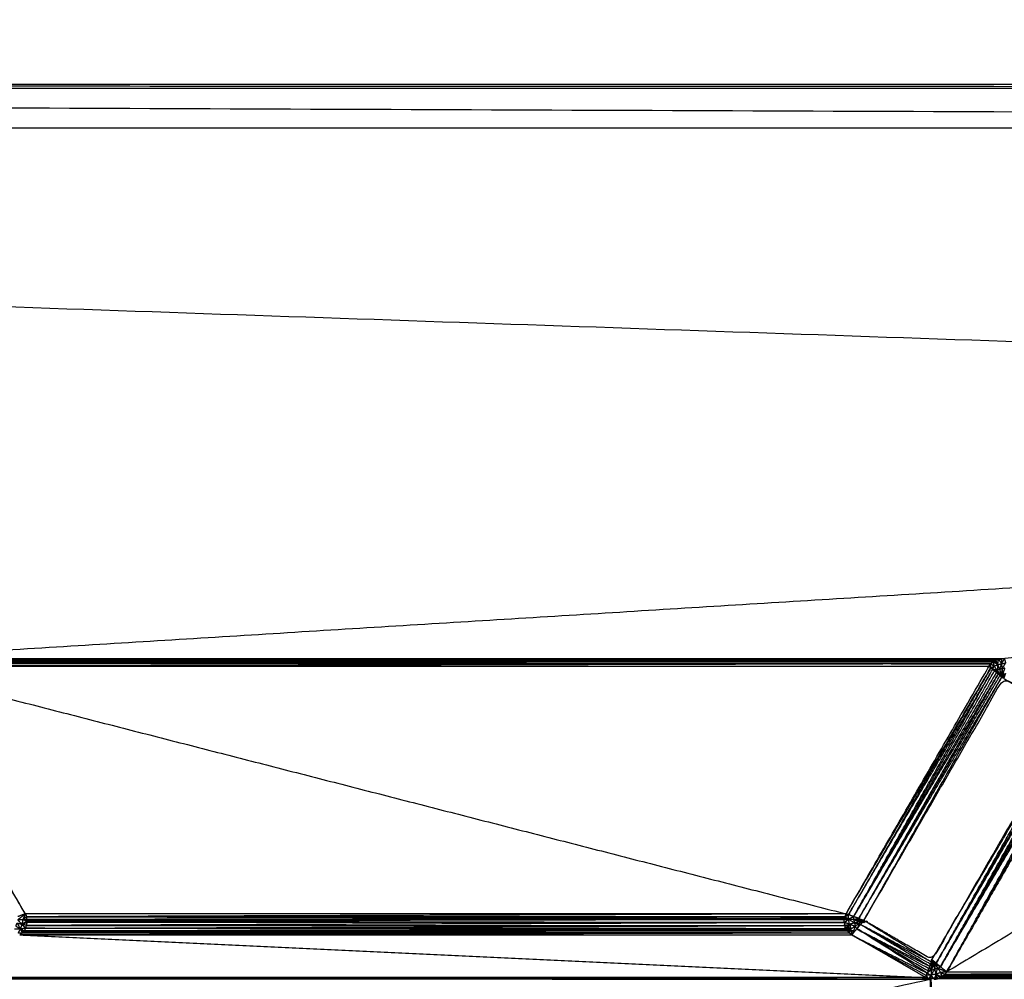
# Model space of a CAD drawing. Units: millimetres. Extents: x 1533 to 3163, y -86 to 1483.
# Drawn here: x 2831 to 2857, y -3 to 22 of the extents above; entities that cross this region are included whole.
import ezdxf

# ---------------------------------------------------------------- set-up
doc = ezdxf.new("R2010")
doc.units = ezdxf.units.MM
doc.layers.add('Make2D$可见线$曲线', color=7, linetype='Continuous', true_color=0x000000)

msp = doc.modelspace()

# ---------------------------------------------------------------- linework, layer by layer
at = {"layer": 'Make2D$可见线$曲线', "color": 18, "lineweight": -3, "true_color": 0x000000}
for points, knots in [([(1541.778, -82.213), (1541.778, 267.661), (1541.778, 617.534), (2340.8, 617.534), (3139.822, 617.534), (3139.822, 267.661), (3139.822, -82.213), (2340.8, -82.213), (1541.778, -82.213)], [3, 3, 3, 4, 4, 5, 5, 6, 6, 7, 7, 7]), ([(2692.946, 19.39), (2829.811, 19.39), (2966.676, 19.39), (2829.811, 19.917), (2692.946, 20.443), (2829.811, 20.443), (2966.676, 20.443), (2829.811, 20.496), (2692.946, 20.548)], [0, 0, 0, 1, 1, 2, 2, 3, 3, 4, 4, 4]), ([(2857.182, 5.103), (2857.192, 5.173), (2857.201, 5.243), (2857.244, 5.187), (2857.286, 5.131)], [0, 0, 0, 1, 1, 2, 2, 2]), ([(2857.201, 5.243), (2857.241, 5.25), (2857.28, 5.257), (2857.283, 5.194), (2857.286, 5.131)], [0, 0, 0, 1, 1, 2, 2, 2]), ([(2857.286, 5.131), (2857.323, 5.194), (2857.36, 5.257), (2857.376, 5.202), (2857.391, 5.146)], [0, 0, 0, 1, 1, 2, 2, 2]), ([(2831.309, -1.529), (2829.407, 1.766), (2827.505, 5.06), (2827.479, 5.038), (2827.453, 5.016)], [0, 0, 0, 1, 1, 2, 2, 2]), ([(2853.209, -1.552), (2853.178, -1.54), (2853.146, -1.529), (2855.072, 1.745), (2856.998, 5.019)], [0, 0, 0, 1, 1, 2, 2, 2]), ([(2853.146, -1.529), (2855.048, 1.766), (2856.95, 5.06), (2856.974, 5.04), (2856.998, 5.019)], [0, 0, 0, 1, 1, 2, 2, 2]), ([(2856.998, 5.019), (2855.104, 1.734), (2853.209, -1.552), (2855.128, 1.713), (2857.047, 4.978)], [0, 0, 0, 1, 1, 2, 2, 2]), ([(2856.998, 5.019), (2856.999, 5.073), (2857, 5.127), (2857.042, 5.095), (2857.084, 5.063)], [0, 0, 0, 1, 1, 2, 2, 2]), ([(2857.047, 4.978), (2857.023, 4.999), (2856.998, 5.019), (2857.041, 5.041), (2857.084, 5.063)], [0, 0, 0, 1, 1, 2, 2, 2]), ([(2857.169, 4.953), (2857.108, 4.966), (2857.047, 4.978), (2857.066, 5.021), (2857.084, 5.063)], [0, 0, 0, 1, 1, 2, 2, 2]), ([(2857.057, 5.176), (2857.074, 5.187), (2857.091, 5.198), (2857.137, 5.151), (2857.182, 5.103)], [0, 0, 0, 1, 1, 2, 2, 2]), ([(2857.182, 5.103), (2857.12, 5.14), (2857.057, 5.176), (2857.071, 5.12), (2857.084, 5.063)], [0, 0, 0, 1, 1, 2, 2, 2]), ([(2857.182, 5.103), (2857.176, 5.028), (2857.169, 4.953), (2857.127, 5.008), (2857.084, 5.063), (2857.133, 5.083), (2857.182, 5.103), (2857.234, 5.117), (2857.286, 5.131)], [0, 0, 0, 1, 1, 2, 2, 3, 3, 4, 4, 4]), ([(2857.091, 5.198), (2857.109, 5.207), (2857.126, 5.216), (2857.154, 5.16), (2857.182, 5.103)], [0, 0, 0, 1, 1, 2, 2, 2]), ([(2857.234, 4.98), (2857.244, 4.912), (2857.253, 4.843), (2857.211, 4.898), (2857.169, 4.953)], [0, 0, 0, 1, 1, 2, 2, 2]), ([(2857.304, 4.998), (2857.269, 4.989), (2857.234, 4.98), (2857.26, 5.056), (2857.286, 5.131)], [0, 0, 0, 1, 1, 2, 2, 2]), ([(2857.304, 4.998), (2857.295, 5.065), (2857.286, 5.131), (2857.339, 5.139), (2857.391, 5.146)], [0, 0, 0, 1, 1, 2, 2, 2]), ([(2857.321, 4.866), (2857.304, 4.861), (2857.286, 4.856), (2857.295, 4.927), (2857.304, 4.998)], [0, 0, 0, 1, 1, 2, 2, 2]), ([(2857.373, 5.008), (2857.339, 5.003), (2857.304, 4.998), (2857.348, 5.072), (2857.391, 5.146)], [0, 0, 0, 1, 1, 2, 2, 2]), ([(2857.356, 4.87), (2857.339, 4.868), (2857.321, 4.866), (2857.347, 4.937), (2857.373, 5.008)], [0, 0, 0, 1, 1, 2, 2, 2]), ([(2857.144, 4.896), (2855.246, 1.647), (2853.347, -1.602), (2855.221, 1.668), (2857.095, 4.937)], [0, 0, 0, 1, 1, 2, 2, 2]), ([(2853.485, -1.652), (2853.554, -1.677), (2853.623, -1.702), (2855.457, 1.536), (2857.29, 4.774)], [0, 0, 0, 1, 1, 2, 2, 2]), ([(2857.193, 4.855), (2855.339, 1.602), (2853.485, -1.652), (2855.363, 1.582), (2857.241, 4.815)], [0, 0, 0, 1, 1, 2, 2, 2]), ([(2857.169, 4.953), (2857.132, 4.945), (2857.095, 4.937), (2857.12, 4.917), (2857.144, 4.896), (2857.157, 4.925), (2857.169, 4.953)], [0, 0, 0, 1, 1, 2, 2, 3, 3, 3]), ([(2857.253, 4.843), (2857.223, 4.849), (2857.193, 4.855), (2857.181, 4.904), (2857.169, 4.953)], [0, 0, 0, 1, 1, 2, 2, 2]), ([(2857.193, 4.855), (2857.217, 4.835), (2857.241, 4.815), (2857.247, 4.829), (2857.253, 4.843)], [0, 0, 0, 1, 1, 2, 2, 2]), ([(2857.241, 4.815), (2857.266, 4.795), (2857.29, 4.774), (2857.272, 4.809), (2857.253, 4.843)], [0, 0, 0, 1, 1, 2, 2, 2]), ([(2857.388, 4.871), (2857.363, 4.802), (2857.338, 4.733), (2858.291, 4.267), (2859.243, 3.8)], [0, 0, 0, 1, 1, 2, 2, 2]), ([(2859.148, 3.688), (2858.243, 4.211), (2857.338, 4.733), (2855.481, 1.516), (2853.623, -1.702), (2854.528, -2.224), (2855.433, -2.747), (2857.291, 0.471), (2859.148, 3.688)], [-2, -2, -2, -1, -1, 0, 0, 1, 1, 2, 2, 2]), ([(2855.412, -2.807), (2855.423, -2.777), (2855.433, -2.747), (2857.321, 0.46), (2859.208, 3.666)], [0, 0, 0, 1, 1, 2, 2, 2]), ([(2859.268, 3.645), (2857.407, 0.402), (2855.545, -2.841), (2857.436, 0.391), (2859.327, 3.623)], [0, 0, 0, 1, 1, 2, 2, 2]), ([(2859.447, 3.58), (2857.553, 0.322), (2855.658, -2.936), (2857.582, 0.311), (2859.506, 3.558)], [0, 0, 0, 1, 1, 2, 2, 2]), ([(2859.566, 3.537), (2857.694, 0.232), (2855.822, -3.074), (2857.664, 0.242), (2859.506, 3.558)], [0, 0, 0, 1, 1, 2, 2, 2]), ([(2831.105, -1.685), (2831.207, -1.607), (2831.309, -1.529), (2831.276, -1.602), (2831.242, -1.676)], [0, 0, 0, 1, 1, 2, 2, 2]), ([(2853.212, -1.675), (2853.163, -1.64), (2853.113, -1.606), (2853.161, -1.579), (2853.209, -1.552)], [0, 0, 0, 1, 1, 2, 2, 2]), ([(2853.347, -1.602), (2853.28, -1.638), (2853.212, -1.675), (2853.211, -1.613), (2853.209, -1.552)], [0, 0, 0, 1, 1, 2, 2, 2]), ([(2831.059, -1.855), (2831.074, -1.813), (2831.089, -1.772), (2831.131, -1.851), (2831.173, -1.931)], [0, 0, 0, 1, 1, 2, 2, 2]), ([(2831.089, -1.772), (2831.153, -1.789), (2831.217, -1.807), (2831.195, -1.869), (2831.173, -1.931)], [0, 0, 0, 1, 1, 2, 2, 2]), ([(2831.217, -1.807), (2831.23, -1.741), (2831.242, -1.676), (2831.174, -1.68), (2831.105, -1.685), (2831.161, -1.746), (2831.217, -1.807)], [0, 0, 0, 1, 1, 2, 2, 3, 3, 3]), ([(2831.217, -1.807), (2831.266, -1.86), (2831.315, -1.913), (2831.244, -1.922), (2831.173, -1.931)], [0, 0, 0, 1, 1, 2, 2, 2]), ([(2831.242, -1.676), (2831.3, -1.698), (2831.358, -1.72), (2831.288, -1.763), (2831.217, -1.807)], [0, 0, 0, 1, 1, 2, 2, 2]), ([(2831.342, -1.838), (2831.349, -1.799), (2831.356, -1.76), (2831.287, -1.783), (2831.217, -1.807)], [0, 0, 0, 1, 1, 2, 2, 2]), ([(2831.315, -1.913), (2831.329, -1.875), (2831.342, -1.838), (2831.28, -1.822), (2831.217, -1.807)], [0, 0, 0, 1, 1, 2, 2, 2]), ([(2831.356, -1.68), (2831.349, -1.643), (2831.342, -1.606), (2831.292, -1.641), (2831.242, -1.676)], [0, 0, 0, 1, 1, 2, 2, 2]), ([(2831.358, -1.72), (2831.357, -1.7), (2831.356, -1.68), (2831.299, -1.678), (2831.242, -1.676)], [0, 0, 0, 1, 1, 2, 2, 2]), ([(2831.315, -1.913), (2842.214, -1.876), (2853.112, -1.839), (2853.175, -1.822), (2853.237, -1.805)], [0, 0, 0, 1, 1, 2, 2, 2]), ([(2831.315, -1.913), (2842.228, -1.913), (2853.14, -1.914), (2853.189, -1.859), (2853.237, -1.805)], [0, 0, 0, 1, 1, 2, 2, 2]), ([(2853.099, -1.76), (2853.099, -1.72), (2853.099, -1.68), (2853.156, -1.677), (2853.212, -1.675)], [0, 0, 0, 1, 1, 2, 2, 2]), ([(2853.099, -1.68), (2853.102, -1.662), (2853.104, -1.645), (2853.158, -1.66), (2853.212, -1.675)], [0, 0, 0, 1, 1, 2, 2, 2]), ([(2853.237, -1.805), (2853.168, -1.782), (2853.099, -1.76), (2853.156, -1.717), (2853.212, -1.675)], [0, 0, 0, 1, 1, 2, 2, 2]), ([(2853.237, -1.805), (2853.198, -1.877), (2853.158, -1.949), (2853.22, -1.94), (2853.281, -1.931)], [0, 0, 0, 1, 1, 2, 2, 2]), ([(2853.237, -1.805), (2853.316, -1.829), (2853.395, -1.854), (2853.338, -1.892), (2853.281, -1.931), (2853.259, -1.868), (2853.237, -1.805), (2853.225, -1.74), (2853.212, -1.675)], [0, 0, 0, 1, 1, 2, 2, 3, 3, 4, 4, 4]), ([(2853.349, -1.684), (2853.358, -1.727), (2853.366, -1.771), (2853.289, -1.723), (2853.212, -1.675)], [0, 0, 0, 1, 1, 2, 2, 2]), ([(2853.485, -1.652), (2853.417, -1.668), (2853.349, -1.684), (2853.348, -1.643), (2853.347, -1.602)], [0, 0, 0, 1, 1, 2, 2, 2]), ([(2853.349, -1.684), (2853.418, -1.688), (2853.486, -1.693), (2853.486, -1.672), (2853.485, -1.652)], [0, 0, 0, 1, 1, 2, 2, 2]), ([(2853.486, -1.693), (2853.49, -1.714), (2853.494, -1.736), (2853.422, -1.71), (2853.349, -1.684)], [0, 0, 0, 1, 1, 2, 2, 2]), ([(2853.366, -1.771), (2853.438, -1.774), (2853.509, -1.778), (2853.452, -1.816), (2853.395, -1.854)], [0, 0, 0, 1, 1, 2, 2, 2]), ([(2853.509, -1.778), (2853.472, -1.852), (2853.434, -1.926), (2853.415, -1.89), (2853.395, -1.854)], [0, 0, 0, 1, 1, 2, 2, 2]), ([(2853.434, -1.926), (2854.402, -2.426), (2855.369, -2.926), (2854.449, -2.37), (2853.529, -1.814)], [0, 0, 0, 1, 1, 2, 2, 2]), ([(2853.623, -1.702), (2853.576, -1.758), (2853.529, -1.814), (2853.519, -1.796), (2853.509, -1.778)], [0, 0, 0, 1, 1, 2, 2, 2]), ([(2853.623, -1.702), (2854.518, -2.254), (2855.412, -2.807), (2854.471, -2.31), (2853.529, -1.814)], [0, 0, 0, 1, 1, 2, 2, 2]), ([(2855.369, -2.926), (2855.38, -2.896), (2855.39, -2.866), (2854.46, -2.34), (2853.529, -1.814)], [0, 0, 0, 1, 1, 2, 2, 2]), ([(2831.021, -1.926), (2831.097, -1.928), (2831.173, -1.931), (2831.144, -1.984), (2831.115, -2.038)], [0, 0, 0, 1, 1, 2, 2, 2]), ([(2831.173, -1.931), (2831.2, -1.985), (2831.226, -2.04), (2831.171, -2.039), (2831.115, -2.038)], [0, 0, 0, 1, 1, 2, 2, 2]), ([(2831.315, -1.913), (2831.295, -1.948), (2831.275, -1.983), (2831.224, -1.957), (2831.173, -1.931)], [0, 0, 0, 1, 1, 2, 2, 2]), ([(2831.226, -2.04), (2831.24, -2.025), (2831.253, -2.011), (2831.213, -1.971), (2831.173, -1.931)], [0, 0, 0, 1, 1, 2, 2, 2]), ([(2831.275, -1.983), (2842.228, -1.983), (2853.18, -1.983), (2853.231, -1.957), (2853.281, -1.931)], [0, 0, 0, 1, 1, 2, 2, 2]), ([(2853.296, -2.09), (2853.263, -2.065), (2853.229, -2.04), (2853.255, -1.985), (2853.281, -1.931)], [0, 0, 0, 1, 1, 2, 2, 2]), ([(2853.395, -1.854), (2853.346, -1.972), (2853.296, -2.09), (2853.289, -2.01), (2853.281, -1.931)], [0, 0, 0, 1, 1, 2, 2, 2]), ([(2853.434, -1.926), (2854.369, -2.515), (2855.304, -3.105), (2855.315, -3.075), (2855.326, -3.045), (2854.38, -2.485), (2853.434, -1.926)], [0, 0, 0, 1, 1, 2, 2, 3, 3, 3]), ([(2855.326, -3.045), (2855.337, -3.015), (2855.347, -2.986), (2854.391, -2.456), (2853.434, -1.926)], [0, 0, 0, 1, 1, 2, 2, 2]), ([(2855.369, -2.926), (2855.397, -2.905), (2855.424, -2.884), (2855.407, -2.875), (2855.39, -2.866)], [0, 0, 0, 1, 1, 2, 2, 2]), ([(2855.424, -2.884), (2855.446, -2.88), (2855.467, -2.876), (2855.441, -2.948), (2855.415, -3.021)], [0, 0, 0, 1, 1, 2, 2, 2]), ([(2855.545, -2.841), (2855.527, -2.851), (2855.509, -2.861), (2855.584, -2.898), (2855.658, -2.936)], [0, 0, 0, 1, 1, 2, 2, 2]), ([(2855.304, -3.105), (2855.293, -3.135), (2855.282, -3.165), (2855.344, -3.161), (2855.405, -3.158), (2855.355, -3.131), (2855.304, -3.105)], [0, 0, 0, 1, 1, 2, 2, 3, 3, 3]), ([(2855.326, -3.045), (2855.371, -3.033), (2855.415, -3.021), (2855.36, -3.063), (2855.304, -3.105)], [0, 0, 0, 1, 1, 2, 2, 2]), ([(2855.415, -3.021), (2855.458, -3.013), (2855.501, -3.005), (2855.453, -3.081), (2855.405, -3.158)], [0, 0, 0, 1, 1, 2, 2, 2]), ([(2855.501, -3.005), (2855.518, -3.069), (2855.535, -3.134), (2855.47, -3.146), (2855.405, -3.158)], [0, 0, 0, 1, 1, 2, 2, 2]), ([(2855.535, -3.134), (2855.514, -3.202), (2855.492, -3.271), (2855.449, -3.214), (2855.405, -3.158)], [0, 0, 0, 1, 1, 2, 2, 2]), ([(2855.492, -3.271), (2855.531, -3.264), (2855.57, -3.258), (2855.553, -3.196), (2855.535, -3.134)], [0, 0, 0, 1, 1, 2, 2, 2]), ([(2855.535, -3.134), (2855.56, -3.054), (2855.585, -2.975), (2855.622, -2.955), (2855.658, -2.936)], [0, 0, 0, 1, 1, 2, 2, 2]), ([(2855.585, -2.975), (2855.623, -3.032), (2855.66, -3.09), (2855.598, -3.112), (2855.535, -3.134)], [0, 0, 0, 1, 1, 2, 2, 2]), ([(2855.66, -3.09), (2855.671, -3.151), (2855.681, -3.212), (2855.608, -3.173), (2855.535, -3.134)], [0, 0, 0, 1, 1, 2, 2, 2]), ([(2855.57, -3.258), (2855.608, -3.244), (2855.645, -3.23), (2855.59, -3.182), (2855.535, -3.134)], [0, 0, 0, 1, 1, 2, 2, 2]), ([(2855.645, -3.23), (2863.265, -3.244), (2870.885, -3.258), (2870.901, -3.195), (2870.916, -3.133)], [0, 0, 0, 1, 1, 2, 2, 2]), ([(2855.681, -3.212), (2855.698, -3.201), (2855.714, -3.19), (2855.687, -3.14), (2855.66, -3.09)], [0, 0, 0, 1, 1, 2, 2, 2]), ([(2855.714, -3.19), (2855.743, -3.165), (2855.771, -3.141), (2855.716, -3.115), (2855.66, -3.09)], [0, 0, 0, 1, 1, 2, 2, 2]), ([(2855.681, -3.212), (2863.211, -3.201), (2870.741, -3.19), (2870.767, -3.139), (2870.792, -3.089)], [0, 0, 0, 1, 1, 2, 2, 2]), ([(2828.795, -9.052), (2842.086, -6.159), (2855.376, -3.266), (2855.391, -3.212), (2855.405, -3.158)], [0, 0, 0, 1, 1, 2, 2, 2]), ([(2855.338, -3.257), (2855.3, -3.24), (2855.261, -3.224), (2855.272, -3.194), (2855.282, -3.165)], [0, 0, 0, 1, 1, 2, 2, 2]), ([(2855.405, -3.158), (2855.372, -3.207), (2855.338, -3.257), (2855.31, -3.211), (2855.282, -3.165)], [0, 0, 0, 1, 1, 2, 2, 2]), ([(2855.66, -9.052), (2855.536, -6.161), (2855.412, -3.271), (2855.409, -3.214), (2855.405, -3.158)], [0, 0, 0, 1, 1, 2, 2, 2])]:
    msp.add_open_spline(points, degree=2, knots=knots, dxfattribs=at)
for points in [[(2692.946, 20.548), (2829.811, 20.548), (2966.676, 20.547)], [(2925.543, 11.347), (2809.245, 15.369), (2692.946, 19.39)], [(2925.543, 11.347), (2876.339, 8.303), (2827.135, 5.259)], [(2925.543, 11.347), (2891.412, 8.302), (2857.28, 5.257)], [(2857.28, 5.257), (2842.208, 5.258), (2827.135, 5.259)], [(2827.175, 5.257), (2842.188, 5.25), (2857.201, 5.243)], [(2857.28, 5.257), (2842.228, 5.257), (2827.175, 5.257)], [(2827.253, 5.244), (2842.19, 5.23), (2857.126, 5.216)], [(2857.201, 5.243), (2842.227, 5.244), (2827.253, 5.244)], [(2857.201, 5.243), (2857.164, 5.23), (2857.126, 5.216)], [(2857.36, 5.257), (2857.32, 5.257), (2857.28, 5.257)], [(2827.328, 5.216), (2842.21, 5.207), (2857.091, 5.198)], [(2857.126, 5.216), (2842.227, 5.216), (2827.328, 5.216)], [(2857.091, 5.198), (2842.244, 5.187), (2827.397, 5.176)], [(2827.397, 5.176), (2842.227, 5.176), (2857.057, 5.176)], [(2857.057, 5.176), (2842.242, 5.165), (2827.426, 5.154)], [(2827.426, 5.154), (2842.213, 5.141), (2857, 5.127)], [(2831.309, -1.529), (2829.381, 1.744), (2827.453, 5.016)], [(2857, 5.127), (2842.227, 5.127), (2827.454, 5.127)], [(2857, 5.127), (2842.253, 5.094), (2827.505, 5.06)], [(2827.505, 5.06), (2840.326, 1.766), (2853.146, -1.529)], [(2827.505, 5.06), (2842.228, 5.06), (2856.95, 5.06)], [(2853.347, -1.602), (2855.197, 1.688), (2857.047, 4.978)], [(2857, 5.127), (2856.975, 5.094), (2856.95, 5.06)], [(2857.057, 5.176), (2857.029, 5.152), (2857, 5.127)], [(2857.047, 4.978), (2857.071, 4.958), (2857.095, 4.937)], [(2857.234, 4.98), (2857.202, 4.967), (2857.169, 4.953)], [(2857.234, 4.98), (2857.208, 5.042), (2857.182, 5.103)], [(2857.286, 4.856), (2857.26, 4.918), (2857.234, 4.98)], [(2857.321, 4.866), (2857.313, 4.932), (2857.304, 4.998)], [(2853.347, -1.602), (2855.27, 1.627), (2857.193, 4.855)], [(2853.485, -1.652), (2855.388, 1.561), (2857.29, 4.774)], [(2857.193, 4.855), (2857.169, 4.876), (2857.144, 4.896)], [(2857.286, 4.856), (2857.27, 4.85), (2857.253, 4.843)], [(2857.338, 4.733), (2857.296, 4.788), (2857.253, 4.843)], [(2857.338, 4.733), (2857.312, 4.795), (2857.286, 4.856)], [(2857.338, 4.733), (2857.314, 4.754), (2857.29, 4.774)], [(2857.338, 4.733), (2857.33, 4.8), (2857.321, 4.866)], [(2857.338, 4.733), (2857.347, 4.802), (2857.356, 4.87)], [(2855.545, -2.841), (2857.377, 0.413), (2859.208, 3.666)], [(2855.658, -2.936), (2857.493, 0.344), (2859.327, 3.623)], [(2855.658, -2.936), (2857.523, 0.333), (2859.387, 3.601)], [(2859.626, 3.515), (2857.724, 0.221), (2855.822, -3.074)], [(2866.829, 3.515), (2861.326, 0.221), (2855.822, -3.074)], [(2831.309, -1.529), (2831.208, -1.565), (2831.107, -1.602)], [(2831.309, -1.529), (2831.326, -1.567), (2831.342, -1.606)], [(2853.146, -1.529), (2842.228, -1.529), (2831.309, -1.529)], [(2853.146, -1.529), (2842.244, -1.567), (2831.342, -1.606)], [(2853.146, -1.529), (2853.13, -1.567), (2853.113, -1.606)], [(2853.347, -1.602), (2853.278, -1.577), (2853.209, -1.552)], [(2831.342, -1.606), (2842.223, -1.625), (2853.104, -1.645)], [(2853.113, -1.606), (2842.228, -1.606), (2831.342, -1.606)], [(2853.099, -1.76), (2842.221, -1.799), (2831.342, -1.838)], [(2853.104, -1.645), (2842.23, -1.662), (2831.356, -1.68)], [(2831.356, -1.68), (2842.228, -1.68), (2853.099, -1.68)], [(2831.358, -1.72), (2831.357, -1.74), (2831.356, -1.76)], [(2853.099, -1.76), (2842.228, -1.76), (2831.356, -1.76)], [(2853.099, -1.68), (2842.229, -1.7), (2831.358, -1.72)], [(2831.358, -1.72), (2842.229, -1.74), (2853.099, -1.76)], [(2853.099, -1.76), (2853.106, -1.799), (2853.112, -1.839)], [(2853.113, -1.606), (2853.109, -1.625), (2853.104, -1.645)], [(2853.349, -1.684), (2853.281, -1.679), (2853.212, -1.675)], [(2853.366, -1.771), (2853.302, -1.788), (2853.237, -1.805)], [(2853.485, -1.652), (2853.416, -1.627), (2853.347, -1.602)], [(2853.494, -1.736), (2853.43, -1.753), (2853.366, -1.771)], [(2853.366, -1.771), (2853.381, -1.812), (2853.395, -1.854)], [(2853.434, -1.926), (2853.482, -1.87), (2853.529, -1.814)], [(2853.623, -1.702), (2853.555, -1.697), (2853.486, -1.693)], [(2853.623, -1.702), (2853.559, -1.719), (2853.494, -1.736)], [(2853.494, -1.736), (2853.502, -1.757), (2853.509, -1.778)], [(2853.623, -1.702), (2853.566, -1.74), (2853.509, -1.778)], [(2831.059, -1.855), (2831.116, -1.893), (2831.173, -1.931)], [(2853.229, -2.04), (2842.194, -2.065), (2831.159, -2.09)], [(2831.226, -2.04), (2831.193, -2.065), (2831.159, -2.09)], [(2831.159, -2.09), (2842.228, -2.09), (2853.296, -2.09)], [(2831.159, -2.09), (2843.21, -2.657), (2855.261, -3.224)], [(2853.229, -2.04), (2842.228, -2.04), (2831.226, -2.04)], [(2853.18, -1.983), (2842.217, -1.997), (2831.253, -2.011)], [(2831.253, -2.011), (2831.264, -1.997), (2831.275, -1.983)], [(2853.229, -2.04), (2842.241, -2.025), (2831.253, -2.011)], [(2853.158, -1.949), (2842.217, -1.966), (2831.275, -1.983)], [(2853.158, -1.949), (2842.237, -1.931), (2831.315, -1.913)], [(2831.342, -1.838), (2842.227, -1.838), (2853.112, -1.839)], [(2853.14, -1.914), (2853.126, -1.876), (2853.112, -1.839)], [(2853.158, -1.949), (2853.149, -1.931), (2853.14, -1.914)], [(2853.18, -1.983), (2853.169, -1.966), (2853.158, -1.949)], [(2853.229, -2.04), (2853.205, -2.011), (2853.18, -1.983)], [(2853.296, -2.09), (2853.365, -2.008), (2853.434, -1.926)], [(2853.296, -2.09), (2854.3, -2.597), (2855.304, -3.105)], [(2853.296, -2.09), (2854.289, -2.627), (2855.282, -3.165)], [(2855.261, -3.224), (2854.279, -2.657), (2853.296, -2.09)], [(2855.412, -2.807), (2855.401, -2.836), (2855.39, -2.866)], [(2855.424, -2.884), (2855.418, -2.845), (2855.412, -2.807)], [(2855.433, -2.747), (2855.429, -2.815), (2855.424, -2.884)], [(2855.433, -2.747), (2855.489, -2.794), (2855.545, -2.841)], [(2855.433, -2.747), (2855.45, -2.811), (2855.467, -2.876)], [(2855.509, -2.861), (2855.471, -2.804), (2855.433, -2.747)], [(2855.509, -2.861), (2855.488, -2.868), (2855.467, -2.876)], [(2855.467, -2.876), (2855.484, -2.94), (2855.501, -3.005)], [(2855.509, -2.861), (2855.505, -2.933), (2855.501, -3.005)], [(2855.509, -2.861), (2855.547, -2.918), (2855.585, -2.975)], [(2855.545, -2.841), (2855.602, -2.888), (2855.658, -2.936)], [(2855.369, -2.926), (2855.358, -2.956), (2855.347, -2.986)], [(2855.415, -3.021), (2855.381, -3.003), (2855.347, -2.986)], [(2855.415, -3.021), (2855.392, -2.973), (2855.369, -2.926)], [(2855.415, -3.021), (2855.41, -3.089), (2855.405, -3.158)], [(2855.424, -2.884), (2855.42, -2.952), (2855.415, -3.021)], [(2855.585, -2.975), (2855.543, -2.99), (2855.501, -3.005)], [(2855.822, -3.074), (2855.704, -3.024), (2855.585, -2.975)], [(2855.822, -3.074), (2855.74, -3.005), (2855.658, -2.936)], [(2855.822, -3.074), (2855.741, -3.082), (2855.66, -3.09)], [(2870.633, -3.074), (2863.202, -3.107), (2855.771, -3.141)], [(2855.822, -3.074), (2855.797, -3.107), (2855.771, -3.141)], [(2855.771, -3.141), (2863.242, -3.154), (2870.712, -3.168)], [(2855.771, -3.141), (2863.228, -3.141), (2870.684, -3.141)], [(2855.822, -3.074), (2863.228, -3.074), (2870.633, -3.074)], [(2855.376, -3.266), (2842.21, -3.268), (2829.043, -3.271)], [(2855.261, -3.224), (2842.189, -3.24), (2829.117, -3.257)], [(2829.117, -3.257), (2842.228, -3.257), (2855.338, -3.257)], [(2829.117, -3.257), (2842.247, -3.261), (2855.376, -3.266)], [(2855.261, -3.224), (2842.228, -3.224), (2829.194, -3.224)], [(2855.376, -3.266), (2855.357, -3.261), (2855.338, -3.257)], [(2855.376, -3.266), (2855.518, -6.159), (2855.66, -9.052)], [(2855.412, -3.271), (2855.394, -3.268), (2855.376, -3.266)], [(2870.885, -3.258), (2863.228, -3.258), (2855.57, -3.258)], [(2870.963, -3.271), (2863.267, -3.264), (2855.57, -3.258)], [(2855.681, -3.212), (2855.663, -3.221), (2855.645, -3.23)], [(2870.81, -3.23), (2863.228, -3.23), (2855.645, -3.23)], [(2870.81, -3.23), (2863.246, -3.221), (2855.681, -3.212)], [(2870.712, -3.168), (2863.213, -3.179), (2855.714, -3.19)], [(2855.714, -3.19), (2863.228, -3.19), (2870.741, -3.19)]]:
    msp.add_open_spline(points, degree=2, dxfattribs=at)

doc.saveas('drawing.dxf')
